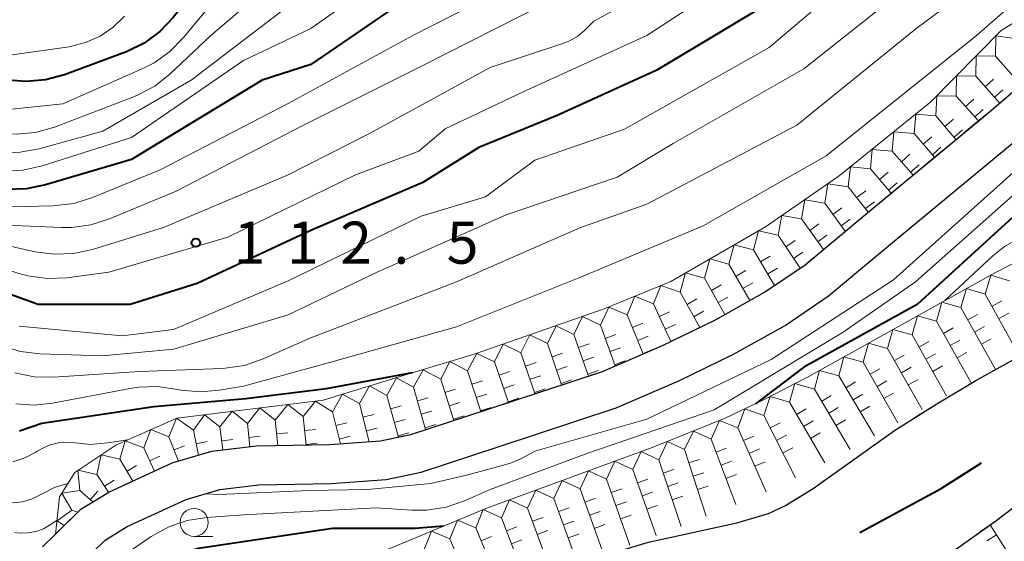
# Model space of a CAD drawing. Units: metres. Extents: x -74000 to -72000, y 24000 to 25501.
# Drawn here: x -73205 to -73117, y 24796 to 24842 of the extents above; entities that cross this region are included whole.
import ezdxf

# ---------------------------------------------------------------- set-up
doc = ezdxf.new("R2010")
doc.units = ezdxf.units.M
for name, color, linetype, lineweight in [('110600_大字・町・丁目界', 7, 'Continuous', 40), ('210100_道路縁(街区線)', 7, 'Continuous', 30), ('510100_河川', 7, 'Continuous', 30), ('633100_広葉樹林', 7, 'Continuous', 13), ('710100_等高線(計曲線)', 7, 'Continuous', 40), ('710200_等高線(主曲線)', 7, 'Continuous', 13), ('721111_岩がけ(上)', 7, 'Continuous', 13), ('721112_岩がけ(下)', 7, 'Continuous', 13), ('721199_岩がけ(作図)', 7, 'Continuous', 13), ('731200_図化機測定による標高点', 7, 'Continuous', 40)]:
    doc.layers.add(name, color=color, linetype=linetype, lineweight=lineweight)
doc.styles.add('Style-WORKING', font='MS Gothic.ttf')

msp = doc.modelspace()

# ---------------------------------------------------------------- linework, layer by layer
at = {"layer": '110600_大字・町・丁目界', "linetype": 'Continuous', "lineweight": 40, "flags": 128}
msp.add_lwpolyline([(-73129.992, 24796.648), (-73122.75, 24800.57), (-73119.155, 24802.864)], dxfattribs=at)
at = {"layer": '210100_道路縁(街区線)', "linetype": 'Continuous', "lineweight": 30, "flags": 128}
for points in [[(-73202.94, 24795.36), (-73201.78, 24796.5), (-73199.5, 24798.73), (-73197.02, 24800.26), (-73191.35, 24802.86), (-73187.82, 24803.91), (-73183.85, 24804.37), (-73177.32, 24804.49), (-73172.77, 24804.83), (-73170.06, 24805.4), (-73163.27, 24807.63), (-73152.98, 24811.02), (-73147.61, 24813.34), (-73142.89, 24815.63), (-73138.5, 24818.09), (-73134.89, 24820.53), (-73129.48, 24825.04), (-73118.48, 24834.16), (-73113.17, 24838.69)], [(-73200.51, 24792.88), (-73197.34, 24795.98), (-73195.38, 24797.19), (-73190.12, 24799.6), (-73187.12, 24800.49), (-73183.62, 24800.9), (-73177.16, 24801.02), (-73172.28, 24801.38), (-73169.15, 24802.04), (-73162.19, 24804.33), (-73151.74, 24807.76), (-73146.16, 24810.18), (-73141.28, 24812.55), (-73136.68, 24815.13), (-73132.8, 24817.75), (-73127.26, 24822.36), (-73116.25, 24831.5)]]:
    msp.add_lwpolyline(points, dxfattribs=at)
at = {"layer": '510100_河川', "linetype": 'Continuous', "lineweight": 30, "flags": 128}
for points in [[(-73188.99, 24779.64), (-73183.81, 24781.13), (-73180.24, 24782.31), (-73176.48, 24784.02), (-73167.57, 24788.64), (-73162.48, 24790.92), (-73157.41, 24792.95), (-73152.43, 24794.72), (-73148.85, 24795.78), (-73140.97, 24797.5), (-73138.15, 24798.34), (-73136.64, 24799.06), (-73134.16, 24800.57), (-73126.9, 24805.75), (-73123.13, 24808.14), (-73119.65, 24810.21), (-73116.37, 24812.02), (-73114.38, 24813), (-73111.16, 24814.15), (-73104.69, 24816.06)], [(-73193.13, 24769.64), (-73185.92, 24771.43), (-73182.29, 24772.62), (-73177.27, 24774.57), (-73172.2, 24776.75), (-73167.2, 24779.11), (-73160.77, 24782.42), (-73157.71, 24783.74), (-73155.31, 24784.39), (-73152.8, 24784.84), (-73150.56, 24784.86), (-73146.28, 24784.53), (-73144.07, 24784.49), (-73142.61, 24784.69), (-73140.09, 24785.32), (-73137.47, 24786.17), (-73134.43, 24787.32), (-73131.5, 24788.71), (-73127.46, 24791.08), (-73123.39, 24793.77), (-73117.79, 24797.76), (-73110.35, 24803.47)]]:
    msp.add_lwpolyline(points, dxfattribs=at)
at = {"layer": '633100_広葉樹林', "linetype": 'Continuous', "lineweight": 13}
msp.add_line((-73189.4, 24796.3), (-73187.733, 24796.3), dxfattribs=at)
msp.add_circle((-73189.4, 24797.55), 1.25, dxfattribs=at)
at = {"layer": '710100_等高線(計曲線)', "linetype": 'Continuous', "lineweight": 40, "flags": 128}
for points, elevation in [([(-73129.96, 24878.77), (-73131.93, 24876.69), (-73134.86, 24875.03), (-73139, 24873.68), (-73150.04, 24869), (-73161, 24863.46), (-73171.59, 24857), (-73183, 24850.49), (-73187.74, 24847), (-73191.26, 24842.6), (-73192.46, 24841.34), (-73193.87, 24840.3), (-73195.43, 24839.53)], 130), ([(-73054.45, 24849.55), (-73060.73, 24849.19), (-73062.45, 24848.94), (-73064.11, 24848.39), (-73064.89, 24848.01), (-73071, 24844.72), (-73079.7, 24843), (-73080.7, 24843), (-73081.5, 24842.93), (-73082.27, 24842.72), (-73082.62, 24842.58), (-73093, 24837.82), (-73103.26, 24833), (-73109.25, 24828.75), (-73115, 24826.04), (-73124.88, 24817), (-73135, 24811.39), (-73139.32, 24808.12)], 90), ([(-73169.37, 24845), (-73179, 24838.41), (-73183.34, 24837), (-73195, 24829.93), (-73202.67, 24827.65), (-73204.37, 24827.3), (-73206.12, 24827.26), (-73207.51, 24827.44), (-73215, 24828.96), (-73221.76, 24829.89), (-73223.46, 24830.27), (-73225.07, 24830.95), (-73225.61, 24831.26), (-73231, 24834.55), (-73233.53, 24836.24), (-73234.99, 24837.04), (-73236.57, 24837.57), (-73238.21, 24837.83), (-73239.12, 24837.84), (-73242.81, 24837.73), (-73243.88, 24837.8), (-73244.92, 24838.04), (-73245.67, 24838.34), (-73246.12, 24838.52)], 120), ([(-73137, 24844.58), (-73148.12, 24837.88), (-73157, 24833.84), (-73163.99, 24831), (-73169, 24827.87), (-73179, 24823.6), (-73189.14, 24818.86), (-73195.1, 24817), (-73203.32, 24817), (-73211.91, 24820.09), (-73221.38, 24822.62), (-73229, 24825.6), (-73231, 24827.32), (-73232.05, 24828.07), (-73233.21, 24828.62), (-73234.45, 24828.97), (-73235.63, 24829.09), (-73242.75, 24829.25), (-73245.13, 24829.12), (-73246.85, 24828.87), (-73248.51, 24828.32), (-73249.09, 24828.05), (-73254.08, 24825.52)], 110), ([(-73195.43, 24839.53), (-73195.62, 24839.46), (-73200.97, 24837.49), (-73202.65, 24837.03), (-73204.39, 24836.87), (-73205.98, 24836.99), (-73213.78, 24838.22), (-73223, 24840.21), (-73225.77, 24841.31), (-73227.33, 24842.08), (-73228.73, 24843.12)], 130), ([(-73169.94, 24810.88), (-73177.61, 24809.47), (-73184.79, 24808.58), (-73193, 24807.85), (-73203, 24806.36), (-73204.99, 24805.68)], 100), ([(-73167.14, 24797.22), (-73169.69, 24797), (-73177.06, 24797), (-73189, 24795.23), (-73193, 24793.98), (-73199.75, 24790.36), (-73200.39, 24790.09), (-73201.07, 24789.93), (-73201.76, 24789.89), (-73202.39, 24789.96), (-73203.15, 24790.18), (-73203.87, 24790.53), (-73204.52, 24790.99), (-73204.77, 24791.23), (-73207.42, 24793.89)], 90)]:
    msp.add_lwpolyline(points, dxfattribs=dict(at, elevation=elevation))
at = {"layer": '710200_等高線(主曲線)', "linetype": 'Continuous', "lineweight": 13, "flags": 128}
for points, elevation in [([(-72985, 24858.04), (-72993.49, 24858.51), (-73000.61, 24859), (-73009.44, 24858.56), (-73021, 24857.77), (-73031.95, 24855), (-73043, 24853.22), (-73051, 24853.49), (-73059.61, 24853), (-73071, 24849.92), (-73079, 24847.67), (-73081.7, 24847.27), (-73083.39, 24846.86), (-73085.12, 24846.1), (-73089, 24843.93), (-73099, 24839.78), (-73109.8, 24833), (-73116.07, 24829), (-73127, 24819.18), (-73137.92, 24812.08), (-73149, 24806.76), (-73159, 24803.9), (-73160.19, 24803.26), (-73161.17, 24802.84)], 94), ([(-73115.36, 24856.64), (-73127, 24849.35), (-73138.09, 24839.91)], 108), ([(-73109, 24850.22), (-73119.59, 24841), (-73133, 24830.26), (-73143.99, 24824.01), (-73155, 24819.41), (-73165.99, 24815), (-73177, 24811.89), (-73185, 24809.71), (-73187.14, 24809.34), (-73188.86, 24809.2), (-73190.58, 24809.35), (-73191.05, 24809.45), (-73192.69, 24809.68), (-73194.35, 24809.62), (-73194.96, 24809.52), (-73202.04, 24808.18), (-73203.67, 24808.01), (-73205.31, 24808.13)], 102), ([(-73137.47, 24848.53), (-73149, 24840.98), (-73160.05, 24835.95), (-73167, 24832.65), (-73169.34, 24830.66), (-73175, 24828.55), (-73186.4, 24823), (-73197, 24819.88), (-73200.77, 24819.38), (-73202.51, 24819.31), (-73204.24, 24819.54), (-73205.14, 24819.78), (-73212.01, 24821.99), (-73221, 24824.08), (-73227.6, 24826.4), (-73232.2, 24829.39), (-73233.73, 24830.21), (-73235.39, 24830.75), (-73237.12, 24830.99), (-73237.63, 24831), (-73242.99, 24831.01), (-73248.77, 24829.23), (-73255.83, 24827)], 112), ([(-73114.89, 24849.11), (-73125, 24841.58), (-73135.62, 24833), (-73149, 24825.94), (-73155, 24823.84), (-73165.99, 24819), (-73179, 24814.01), (-73183.25, 24812.13), (-73184.9, 24811.56), (-73186.62, 24811.3), (-73186.91, 24811.28), (-73194.27, 24811), (-73201.94, 24810.5), (-73203.68, 24810.54), (-73205.39, 24810.88)], 104), ([(-73123.69, 24847), (-73135, 24838), (-73146.66, 24831.34), (-73151.65, 24828.35), (-73161.57, 24825), (-73173, 24819.9), (-73181, 24816.07), (-73191.21, 24813), (-73197.58, 24812.42), (-73203.16, 24812.59), (-73204.89, 24812.79), (-73206.56, 24813.29)], 106), ([(-73159, 24846.56), (-73169.89, 24841), (-73181, 24834.92), (-73192.43, 24829), (-73198.46, 24826.53), (-73200.12, 24826.01), (-73202.02, 24825.79), (-73208.35, 24825.65), (-73217, 24827.58), (-73226.13, 24829.87), (-73233, 24834.31), (-73235, 24835.22), (-73236.64, 24835.8), (-73238.36, 24836.09), (-73239.2, 24836.12), (-73245.33, 24836.09), (-73247.06, 24835.93), (-73248.74, 24835.47), (-73250.18, 24834.81), (-73257.07, 24830.93)], 118), ([(-73181.77, 24846.23), (-73187.91, 24841), (-73191.54, 24837.56), (-73192.91, 24836.48), (-73194.44, 24835.65), (-73194.88, 24835.47), (-73201.87, 24832.82), (-73203.55, 24832.34), (-73205.29, 24832.17), (-73206.23, 24832.2), (-73209.53, 24832.47), (-73217, 24835.16), (-73221.2, 24835.15), (-73222.94, 24835.3), (-73224.62, 24835.75), (-73226.2, 24836.48), (-73227.64, 24837.47), (-73227.85, 24837.66), (-73231.3, 24840.7), (-73235, 24842.18), (-73244.94, 24843.06)], 126), ([(-73235.99, 24840.79), (-73234.61, 24840.35), (-73233.33, 24839.67), (-73231.5, 24838.5), (-73226.56, 24834.5), (-73226.43, 24834.4), (-73225.65, 24833.91), (-73224.81, 24833.56), (-73223.91, 24833.37), (-73223, 24833.34), (-73221, 24833.43), (-73215, 24832.62), (-73208.47, 24830.87), (-73206.67, 24830.55), (-73204.93, 24830.57), (-73203.22, 24830.88), (-73197.56, 24832.44), (-73189.67, 24837), (-73178.36, 24845.64)], 124), ([(-73231.18, 24842.82), (-73230.06, 24841.94), (-73227.35, 24839.95), (-73226.38, 24839.33), (-73224.8, 24838.6), (-73223.11, 24838.16), (-73216.32, 24837), (-73209.84, 24834.86), (-73209.14, 24834.66), (-73207.42, 24834.39), (-73205.68, 24834.42), (-73201.11, 24834.89), (-73193.99, 24838.05), (-73192.98, 24838.56), (-73191.56, 24839.57), (-73190.34, 24840.82), (-73186.29, 24845.71)], 128), ([(-73148.73, 24845), (-73153.75, 24842.25), (-73154.55, 24841.45), (-73155.18, 24840.92), (-73155.9, 24840.5), (-73156.42, 24840.3), (-73163, 24838.12), (-73173.76, 24832.24), (-73181, 24828.55), (-73192.14, 24823.86), (-73198.46, 24821.9), (-73200.16, 24821.53), (-73201.9, 24821.47), (-73203.59, 24821.7), (-73210.71, 24823.29)], 114), ([(-73174.2, 24845), (-73179, 24841.62), (-73185, 24838.75), (-73195, 24831.9), (-73202.95, 24829.36), (-73204.65, 24828.97), (-73206.39, 24828.89)], 122), ([(-73158.21, 24843.79), (-73169, 24838.31), (-73179.63, 24833), (-73191, 24827.1), (-73196.96, 24824.62), (-73198.62, 24824.1), (-73200.35, 24823.87), (-73201.21, 24823.86), (-73209, 24824.18), (-73219, 24826.28), (-73227, 24829), (-73232.65, 24832.48), (-73234.2, 24833.26), (-73235.87, 24833.76), (-73237.76, 24833.97), (-73244.06, 24834.05), (-73245.8, 24833.92), (-73247.49, 24833.49), (-73247.67, 24833.43), (-73259, 24829.23)], 116), ([(-73223.5, 24842.64), (-73216.82, 24841.18), (-73209.29, 24839.43), (-73209.08, 24839.38), (-73207.35, 24839.17), (-73205.61, 24839.27), (-73200.59, 24839.98), (-73200.44, 24840), (-73199.08, 24840.35), (-73197.79, 24840.93), (-73196.62, 24841.72), (-73195.61, 24842.7)], 132), ([(-73138.09, 24839.91), (-73151, 24832.64), (-73159, 24829.87), (-73163.4, 24826.6), (-73169.14, 24824.86), (-73181, 24819.09), (-73191.23, 24814.77), (-73195.82, 24814.18), (-73205, 24815.05)], 108), ([(-73113.77, 24829), (-73125.04, 24819), (-73131.49, 24814.51), (-73143, 24807.6), (-73154.28, 24803.72), (-73163, 24800.49), (-73165.27, 24799.48), (-73166.92, 24798.91), (-73168.64, 24798.64), (-73169.99, 24798.64), (-73173.16, 24798.84), (-73185, 24798.23), (-73188.3, 24798), (-73190.02, 24797.73), (-73191.67, 24797.16), (-73193.24, 24796.29), (-73199.58, 24791.96)], 92), ([(-73113.94, 24823.64), (-73115.58, 24823.04), (-73117.09, 24822.17), (-73118.13, 24821.32), (-73122.43, 24817.34)], 88), ([(-73195.34, 24804.91), (-73197.14, 24804.66), (-73198.65, 24804.51), (-73199.72, 24804.63), (-73200.6, 24804.72), (-73201.49, 24804.65), (-73202.35, 24804.43), (-73203.15, 24804.06), (-73203.4, 24803.91), (-73203.52, 24803.83), (-73204.52, 24803.31), (-73205.58, 24802.96)], 98), ([(-73200.67, 24801.02), (-73201.38, 24800.81), (-73201.87, 24800.66), (-73202.95, 24800.11), (-73203.14, 24800), (-73203.9, 24799.63), (-73204.71, 24799.4), (-73205.55, 24799.31), (-73206.39, 24799.37), (-73207.21, 24799.58), (-73207.56, 24799.72), (-73212.03, 24801.68), (-73212.52, 24801.95), (-73212.97, 24802.3), (-73213.34, 24802.72), (-73213.53, 24803.02), (-73214.06, 24803.94)], 96), ([(-73161.17, 24802.84), (-73162.66, 24802.43), (-73165.09, 24801.75), (-73168.29, 24801.03), (-73173.94, 24800.48), (-73179.14, 24800.41), (-73187.13, 24800.04), (-73188.41, 24800.11)], 94), ([(-73201.65, 24797.71), (-73202.31, 24797.31), (-73202.85, 24796.99), (-73203.53, 24796.74), (-73204.23, 24796.61), (-73204.95, 24796.6), (-73205.41, 24796.66)], 94)]:
    msp.add_lwpolyline(points, dxfattribs=dict(at, elevation=elevation))
at = {"layer": '721111_岩がけ(上)', "linetype": 'Continuous', "lineweight": 13, "flags": 128}
for points in [[(-73201.78, 24796.5), (-73201.42, 24799.82), (-73200.06, 24802.01), (-73196.39, 24804.45), (-73190.95, 24806.86), (-73177.9, 24808.47), (-73169.94, 24810.88), (-73164.43, 24812.55), (-73152.81, 24816.59), (-73146.87, 24819.05), (-73138.42, 24823.93), (-73131.84, 24828.46), (-73123.66, 24835.07), (-73117.4, 24841.42), (-73114.37, 24843.29), (-73108.44, 24847.6), (-73106.26, 24847.74), (-73102.7, 24845.65)], [(-73195.03, 24787.26), (-73187.75, 24789.34), (-73183.01, 24790.81), (-73177.29, 24792.99), (-73163.37, 24798.79), (-73148.54, 24804.23), (-73142.02, 24806.84), (-73138.54, 24808.5), (-73134.62, 24810.55), (-73117.96, 24819.82), (-73113.9, 24821.91), (-73108.66, 24824.47), (-73086.61, 24834.82)]]:
    msp.add_lwpolyline(points, dxfattribs=at)
at = {"layer": '721112_岩がけ(下)', "linetype": 'Continuous', "lineweight": 13}
for p, q in [((-73118.811, 24833.885), (-73120.736, 24832.29)), ((-73122.66, 24830.694), (-73124.585, 24829.099)), ((-73126.509, 24827.503), (-73128.434, 24825.907)), ((-73130.357, 24824.309), (-73132.277, 24822.708)), ((-73156.411, 24809.89), (-73158.786, 24809.107)), ((-73165.91, 24806.763), (-73168.285, 24805.983)), ((-73127.191, 24805.542), (-73129.226, 24804.09)), ((-73180.619, 24804.429), (-73183.119, 24804.383)), ((-73131.261, 24802.638), (-73133.296, 24801.186)), ((-73144.8, 24796.664), (-73147.242, 24796.131))]:
    msp.add_line(p, q, dxfattribs=at)
at = {"layer": '721112_岩がけ(下)', "linetype": 'Continuous', "lineweight": 13, "flags": 128}
for points in [[(-73134.197, 24821.108), (-73134.89, 24820.53), (-73136.214, 24819.635)], [(-73138.285, 24818.235), (-73138.5, 24818.09), (-73140.455, 24816.995)], [(-73142.636, 24815.773), (-73142.89, 24815.63), (-73144.877, 24814.666)], [(-73147.126, 24813.575), (-73147.61, 24813.34), (-73149.411, 24812.562)], [(-73151.706, 24811.57), (-73152.98, 24811.02), (-73154.037, 24810.672)], [(-73118.661, 24810.756), (-73119.65, 24810.21), (-73120.828, 24809.509)], [(-73161.16, 24808.325), (-73163.27, 24807.63), (-73163.535, 24807.543)], [(-73122.976, 24808.231), (-73123.13, 24808.14), (-73125.09, 24806.897)], [(-73175.624, 24804.617), (-73177.32, 24804.49), (-73178.12, 24804.475)], [(-73170.678, 24805.27), (-73172.77, 24804.83), (-73173.131, 24804.803)], [(-73185.607, 24804.166), (-73187.82, 24803.91), (-73188.081, 24803.832)], [(-73190.477, 24803.12), (-73191.35, 24802.86), (-73192.795, 24802.198)], [(-73195.067, 24801.156), (-73197.02, 24800.26), (-73197.319, 24800.075)], [(-73135.389, 24799.822), (-73136.64, 24799.06), (-73137.575, 24798.614)], [(-73199.447, 24798.763), (-73199.5, 24798.73), (-73201.243, 24797.026)], [(-73139.935, 24797.808), (-73140.97, 24797.5), (-73142.357, 24797.197)], [(-73119.243, 24796.725), (-73117.79, 24797.76), (-73117.222, 24798.196)]]:
    msp.add_lwpolyline(points, dxfattribs=at)
at = {"layer": '721199_岩がけ(作図)', "linetype": 'Continuous', "lineweight": 13, "flags": 128}
for points in [[(-73117.91, 24839.13), (-73117.86, 24840.95), (-73116.19, 24840.71)], [(-73119.66, 24837.35), (-73119.62, 24839.17), (-73117.91, 24839.13)], [(-73117.91, 24839.13), (-73115.65, 24836.58)], [(-73121.41, 24835.57), (-73121.37, 24837.39), (-73119.66, 24837.35)], [(-73119.66, 24837.35), (-73117.54, 24834.97)], [(-73118.83, 24836.42), (-73118.09, 24837.08)], [(-73118, 24835.48), (-73117.25, 24836.15)], [(-73123.23, 24833.81), (-73123.13, 24835.61), (-73121.41, 24835.57)], [(-73121.41, 24835.57), (-73119.43, 24833.38)], [(-73120.57, 24834.65), (-73119.83, 24835.32)], [(-73119.73, 24833.72), (-73118.99, 24834.39)], [(-73125.17, 24832.24), (-73125.01, 24833.97), (-73123.23, 24833.81)], [(-73123.23, 24833.81), (-73121.43, 24831.72)], [(-73122.41, 24832.86), (-73121.65, 24833.52)], [(-73121.6, 24831.92), (-73120.84, 24832.57)], [(-73127.11, 24830.67), (-73126.96, 24832.4), (-73125.17, 24832.24)], [(-73125.17, 24832.24), (-73123.34, 24830.13)], [(-73124.35, 24831.3), (-73123.59, 24831.95)], [(-73129.06, 24829.1), (-73128.9, 24830.83), (-73127.11, 24830.67)], [(-73123.53, 24830.35), (-73122.77, 24831.01)], [(-73127.11, 24830.67), (-73125.25, 24828.54)], [(-73126.29, 24829.73), (-73125.53, 24830.39)], [(-73131.04, 24827.5), (-73130.85, 24829.26), (-73129.06, 24829.1)], [(-73129.06, 24829.1), (-73127.2, 24826.93)], [(-73125.47, 24828.79), (-73124.71, 24829.45)], [(-73128.25, 24828.15), (-73127.49, 24828.8)], [(-73133.14, 24826.04), (-73132.85, 24827.76), (-73131.04, 24827.5)], [(-73131.04, 24827.5), (-73129.25, 24825.23)], [(-73127.44, 24827.2), (-73126.68, 24827.85)], [(-73130.26, 24826.52), (-73129.48, 24827.14)], [(-73135.21, 24824.62), (-73134.9, 24826.34), (-73133.14, 24826.04)], [(-73133.14, 24826.04), (-73131.31, 24823.52)], [(-73132.41, 24825.03), (-73131.6, 24825.62)], [(-73129.49, 24825.54), (-73128.7, 24826.16)], [(-73137.3, 24823.18), (-73136.96, 24824.93), (-73135.21, 24824.62)], [(-73135.21, 24824.62), (-73133.25, 24821.9)], [(-73134.48, 24823.6), (-73133.67, 24824.19)], [(-73131.67, 24824.02), (-73130.86, 24824.61)], [(-73139.5, 24821.86), (-73139.05, 24823.56), (-73137.3, 24823.18)], [(-73137.3, 24823.18), (-73135.33, 24820.23)], [(-73133.75, 24822.59), (-73132.94, 24823.17)], [(-73141.68, 24820.6), (-73141.22, 24822.31), (-73139.5, 24821.86)], [(-73136.61, 24822.14), (-73135.77, 24822.69)], [(-73139.5, 24821.86), (-73137.61, 24818.69)], [(-73138.86, 24820.79), (-73138, 24821.3)], [(-73135.91, 24821.1), (-73135.08, 24821.65)], [(-73143.86, 24819.34), (-73143.38, 24821.06), (-73141.68, 24820.6)], [(-73141.68, 24820.6), (-73139.81, 24817.35)], [(-73146.03, 24818.09), (-73145.55, 24819.81), (-73143.86, 24819.34)], [(-73141.05, 24819.52), (-73140.19, 24820.02)], [(-73138.22, 24819.71), (-73137.36, 24820.22)], [(-73118.81, 24817.92), (-73118.32, 24819.62), (-73116.64, 24819.1)], [(-73148.41, 24817.06), (-73147.77, 24818.67), (-73146.03, 24818.09)], [(-73143.86, 24819.34), (-73142.05, 24816.1)], [(-73143.25, 24818.25), (-73142.38, 24818.74)], [(-73140.43, 24818.43), (-73139.56, 24818.93)], [(-73150.76, 24816.08), (-73150.08, 24817.72), (-73148.41, 24817.06)], [(-73146.03, 24818.09), (-73144.29, 24814.95)], [(-73142.64, 24817.16), (-73141.77, 24817.65)], [(-73120.98, 24816.71), (-73120.5, 24818.41), (-73118.81, 24817.92)], [(-73118.81, 24817.92), (-73115.79, 24812.45)], [(-73153.14, 24815.15), (-73152.39, 24816.76), (-73150.76, 24816.08)], [(-73148.41, 24817.06), (-73146.86, 24813.7)], [(-73145.42, 24817), (-73144.55, 24817.48)], [(-73123.17, 24815.5), (-73122.69, 24817.19), (-73120.98, 24816.71)], [(-73118.2, 24816.83), (-73117.33, 24817.31)], [(-73155.51, 24814.32), (-73154.74, 24815.92), (-73153.14, 24815.15)], [(-73150.76, 24816.08), (-73149.33, 24812.59)], [(-73147.88, 24815.92), (-73146.98, 24816.34)], [(-73144.81, 24815.9), (-73143.94, 24816.39)], [(-73125.35, 24814.28), (-73124.87, 24815.98), (-73123.17, 24815.5)], [(-73120.98, 24816.71), (-73117.93, 24811.26)], [(-73120.37, 24815.62), (-73119.5, 24816.11)], [(-73117.6, 24815.73), (-73116.72, 24816.22)], [(-73157.88, 24813.5), (-73157.1, 24815.09), (-73155.51, 24814.32)], [(-73153.14, 24815.15), (-73151.85, 24811.51)], [(-73150.29, 24814.93), (-73149.36, 24815.31)], [(-73147.36, 24814.79), (-73146.45, 24815.2)], [(-73123.17, 24815.5), (-73120.1, 24810.05)], [(-73119.76, 24814.53), (-73118.89, 24815.02)], [(-73160.24, 24812.68), (-73159.46, 24814.27), (-73157.88, 24813.5)], [(-73155.51, 24814.32), (-73154.22, 24810.61)], [(-73152.72, 24813.97), (-73151.78, 24814.31)], [(-73149.81, 24813.77), (-73148.89, 24814.15)], [(-73127.53, 24813.07), (-73127.06, 24814.76), (-73125.35, 24814.28)], [(-73125.35, 24814.28), (-73122.27, 24808.84)], [(-73122.55, 24814.41), (-73121.68, 24814.9)], [(-73162.6, 24811.86), (-73161.83, 24813.45), (-73160.24, 24812.68)], [(-73157.88, 24813.5), (-73156.62, 24809.82)], [(-73155.1, 24813.14), (-73154.16, 24813.47)], [(-73129.71, 24811.85), (-73129.24, 24813.54), (-73127.53, 24813.07)], [(-73124.73, 24813.19), (-73123.86, 24813.68)], [(-73121.94, 24813.32), (-73121.07, 24813.81)], [(-73119.15, 24813.44), (-73118.28, 24813.93)], [(-73165, 24811.07), (-73164.19, 24812.63), (-73162.6, 24811.86)], [(-73160.24, 24812.68), (-73158.99, 24809.04)], [(-73157.47, 24812.32), (-73156.53, 24812.64)], [(-73152.31, 24812.79), (-73151.36, 24813.13)], [(-73149.34, 24812.61), (-73148.41, 24812.99)], [(-73127.53, 24813.07), (-73124.44, 24807.63)], [(-73126.91, 24811.98), (-73126.04, 24812.47)], [(-73124.12, 24812.1), (-73123.25, 24812.6)], [(-73121.33, 24812.23), (-73120.45, 24812.72)], [(-73167.4, 24810.34), (-73166.58, 24811.89), (-73165, 24811.07)], [(-73162.6, 24811.86), (-73161.36, 24808.26)], [(-73159.83, 24811.5), (-73158.89, 24811.82)], [(-73154.69, 24811.96), (-73153.75, 24812.29)], [(-73151.89, 24811.62), (-73150.94, 24811.95)], [(-73131.88, 24810.64), (-73131.42, 24812.33), (-73129.71, 24811.85)], [(-73129.71, 24811.85), (-73126.62, 24806.42)], [(-73123.5, 24811.02), (-73122.63, 24811.51)], [(-73169.82, 24809.6), (-73168.97, 24811.17), (-73167.4, 24810.34)], [(-73165, 24811.07), (-73163.83, 24807.45)], [(-73162.19, 24810.68), (-73161.25, 24811)], [(-73159.43, 24810.32), (-73158.48, 24810.64)], [(-73157.07, 24811.14), (-73156.12, 24811.46)], [(-73154.28, 24810.78), (-73153.34, 24811.11)], [(-73134.06, 24809.43), (-73133.61, 24811.11), (-73131.88, 24810.64)], [(-73131.88, 24810.64), (-73128.7, 24805.26)], [(-73129.09, 24810.76), (-73128.22, 24811.26)], [(-73126.29, 24810.89), (-73125.42, 24811.39)], [(-73174.64, 24808.15), (-73173.75, 24809.72), (-73172.22, 24808.88)], [(-73172.22, 24808.88), (-73171.36, 24810.44), (-73169.82, 24809.6)], [(-73167.4, 24810.34), (-73166.24, 24806.65)], [(-73164.62, 24809.88), (-73163.66, 24810.18)], [(-73161.79, 24809.49), (-73160.84, 24809.82)], [(-73156.66, 24809.95), (-73155.72, 24810.28)], [(-73136.29, 24808.27), (-73135.81, 24809.93), (-73134.06, 24809.43)], [(-73131.24, 24809.57), (-73130.38, 24810.08)], [(-73128.47, 24809.68), (-73127.6, 24810.17)], [(-73125.68, 24809.81), (-73124.81, 24810.3)], [(-73177.05, 24807.42), (-73176.15, 24809), (-73174.64, 24808.15)], [(-73172.22, 24808.88), (-73171.17, 24805.16)], [(-73169.82, 24809.6), (-73168.75, 24805.83)], [(-73167.02, 24809.15), (-73166.07, 24809.45)], [(-73164.23, 24808.69), (-73163.28, 24808.99)], [(-73159.02, 24809.13), (-73158.08, 24809.46)], [(-73134.06, 24809.43), (-73130.88, 24804.05)], [(-73133.43, 24808.35), (-73132.57, 24808.86)], [(-73130.61, 24808.49), (-73129.75, 24809)], [(-73127.85, 24808.59), (-73126.99, 24809.09)], [(-73182.16, 24806.68), (-73181.05, 24808.08), (-73179.67, 24806.99)], [(-73179.67, 24806.99), (-73178.56, 24808.38), (-73177.05, 24807.42)], [(-73174.64, 24808.15), (-73173.78, 24804.75)], [(-73169.48, 24808.4), (-73168.52, 24808.67)], [(-73166.65, 24807.96), (-73165.69, 24808.26)], [(-73161.38, 24808.31), (-73160.43, 24808.64)], [(-73138.58, 24807.1), (-73138.02, 24808.77), (-73136.29, 24808.27)], [(-73136.29, 24808.27), (-73133.14, 24802.87)], [(-73189.47, 24805.78), (-73188.49, 24807.16), (-73187.1, 24806.07)], [(-73187.1, 24806.07), (-73186.01, 24807.47), (-73184.64, 24806.38)], [(-73184.64, 24806.38), (-73183.53, 24807.77), (-73182.16, 24806.68)], [(-73177.05, 24807.42), (-73176.35, 24804.56)], [(-73174.34, 24806.94), (-73173.37, 24807.18)], [(-73171.88, 24807.68), (-73170.92, 24807.95)], [(-73169.14, 24807.2), (-73168.18, 24807.47)], [(-73163.85, 24807.5), (-73162.9, 24807.8)], [(-73140.89, 24805.99), (-73140.27, 24807.67), (-73138.58, 24807.1)], [(-73138.58, 24807.1), (-73135.75, 24801.52)], [(-73135.66, 24807.19), (-73134.79, 24807.69)], [(-73132.79, 24807.28), (-73131.93, 24807.79)], [(-73129.97, 24807.42), (-73129.11, 24807.92)], [(-73191.65, 24805.18), (-73190.97, 24806.85), (-73189.47, 24805.78)], [(-73184.64, 24806.38), (-73184.43, 24804.31)], [(-73182.16, 24806.68), (-73181.94, 24804.41)], [(-73179.67, 24806.99), (-73179.4, 24804.45)], [(-73176.75, 24806.21), (-73175.78, 24806.44)], [(-73171.54, 24806.47), (-73170.58, 24806.74)], [(-73168.8, 24806), (-73167.84, 24806.27)], [(-73166.27, 24806.76), (-73165.32, 24807.06)], [(-73143.26, 24804.99), (-73142.54, 24806.63), (-73140.89, 24805.99)], [(-73138.01, 24805.98), (-73137.12, 24806.43)], [(-73135.03, 24806.11), (-73134.16, 24806.61)], [(-73132.15, 24806.2), (-73131.29, 24806.71)], [(-73193.88, 24804.19), (-73193.25, 24805.83), (-73191.65, 24805.18)], [(-73189.47, 24805.78), (-73189, 24803.56)], [(-73187.1, 24806.07), (-73186.84, 24804.02)], [(-73182.04, 24805.44), (-73181.05, 24805.54)], [(-73179.54, 24805.75), (-73178.54, 24805.85)], [(-73174.03, 24805.72), (-73173.06, 24805.97)], [(-73171.2, 24805.27), (-73170.24, 24805.54)], [(-73145.64, 24804.04), (-73144.86, 24805.7), (-73143.26, 24804.99)], [(-73140.89, 24805.99), (-73138.37, 24800.27)], [(-73134.4, 24805.03), (-73133.54, 24805.53)], [(-73196.02, 24803.19), (-73195.54, 24804.82), (-73193.88, 24804.19)], [(-73191.65, 24805.18), (-73190.79, 24803.02)], [(-73189.21, 24804.56), (-73188.23, 24804.77)], [(-73186.94, 24804.83), (-73185.95, 24804.95)], [(-73184.51, 24805.13), (-73183.52, 24805.23)], [(-73179.4, 24804.5), (-73178.41, 24804.61)], [(-73176.45, 24804.99), (-73175.48, 24805.23)], [(-73147.94, 24803.12), (-73147.18, 24804.77), (-73145.64, 24804.04)], [(-73143.26, 24804.99), (-73141.07, 24799.14)], [(-73140.39, 24804.85), (-73139.47, 24805.25)], [(-73137.45, 24804.87), (-73136.55, 24805.32)], [(-73198.07, 24801.83), (-73197.7, 24803.58), (-73196.02, 24803.19)], [(-73193.88, 24804.19), (-73192.95, 24802.12)], [(-73191.19, 24804.02), (-73190.26, 24804.39)], [(-73150.27, 24802.26), (-73149.52, 24803.87), (-73147.94, 24803.12)], [(-73145.64, 24804.04), (-73143.71, 24798.1)], [(-73142.82, 24803.82), (-73141.89, 24804.17)], [(-73139.88, 24803.7), (-73138.97, 24804.11)], [(-73136.88, 24803.75), (-73135.99, 24804.2)], [(-73196.02, 24803.19), (-73194.87, 24801.24)], [(-73193.37, 24803.05), (-73192.46, 24803.46)], [(-73152.62, 24801.4), (-73151.86, 24803.01), (-73150.27, 24802.26)], [(-73147.94, 24803.12), (-73145.95, 24797.2)], [(-73145.25, 24802.86), (-73144.3, 24803.16)], [(-73142.39, 24802.65), (-73141.45, 24803)], [(-73139.38, 24802.56), (-73138.46, 24802.96)], [(-73199.6, 24800.41), (-73199.78, 24802.2), (-73198.07, 24801.83)], [(-73198.07, 24801.83), (-73197.05, 24800.24)], [(-73195.39, 24802.11), (-73194.53, 24802.62)], [(-73154.96, 24800.54), (-73154.21, 24802.15), (-73152.62, 24801.4)], [(-73150.27, 24802.26), (-73148.17, 24796.37)], [(-73147.54, 24801.94), (-73146.6, 24802.26)], [(-73144.87, 24801.67), (-73143.92, 24801.97)], [(-73141.95, 24801.48), (-73141.01, 24801.83)], [(-73197.4, 24800.78), (-73196.55, 24801.32)], [(-73157.31, 24799.68), (-73156.56, 24801.29), (-73154.96, 24800.54)], [(-73152.62, 24801.4), (-73150.52, 24795.52)], [(-73149.85, 24801.08), (-73148.91, 24801.42)], [(-73147.14, 24800.75), (-73146.2, 24801.07)], [(-73200.31, 24798.63), (-73201.2, 24800.17), (-73199.6, 24800.41)], [(-73199.6, 24800.41), (-73198.44, 24799.39)], [(-73198.66, 24799.58), (-73198, 24800.33)], [(-73159.65, 24798.83), (-73158.9, 24800.43), (-73157.31, 24799.68)], [(-73154.96, 24800.54), (-73152.86, 24794.66)], [(-73152.2, 24800.22), (-73151.25, 24800.56)], [(-73149.43, 24799.91), (-73148.49, 24800.24)], [(-73144.48, 24800.48), (-73143.53, 24800.79)], [(-73161.98, 24797.97), (-73161.25, 24799.57), (-73159.65, 24798.83)], [(-73157.31, 24799.68), (-73155.18, 24793.81)], [(-73154.54, 24799.36), (-73153.6, 24799.7)], [(-73151.78, 24799.05), (-73150.83, 24799.38)], [(-73146.75, 24799.57), (-73145.8, 24799.89)], [(-73200.99, 24797.28), (-73201.62, 24797.69), (-73200.31, 24798.63)], [(-73200.31, 24798.63), (-73199.77, 24798.47)], [(-73164.27, 24797.06), (-73163.6, 24798.7), (-73161.98, 24797.97)], [(-73159.65, 24798.83), (-73157.48, 24792.96)], [(-73156.88, 24798.51), (-73155.94, 24798.85)], [(-73154.12, 24798.19), (-73153.18, 24798.52)], [(-73149.01, 24798.73), (-73148.07, 24799.07)], [(-73166.58, 24796.1), (-73165.9, 24797.74), (-73164.27, 24797.06)], [(-73161.98, 24797.97), (-73159.74, 24792.14)], [(-73159.21, 24797.65), (-73158.27, 24798)], [(-73156.46, 24797.33), (-73155.52, 24797.67)], [(-73151.36, 24797.87), (-73150.41, 24798.21)], [(-73168.88, 24795.14), (-73168.21, 24796.78), (-73166.58, 24796.1)], [(-73164.27, 24797.06), (-73161.89, 24791.28)], [(-73161.53, 24796.8), (-73160.6, 24797.16)], [(-73158.78, 24796.48), (-73157.84, 24796.83)], [(-73153.7, 24797.01), (-73152.76, 24797.35)], [(-73116.47, 24794.33), (-73118.39, 24797.33)], [(-73166.58, 24796.1), (-73164.19, 24790.33)], [(-73163.8, 24795.91), (-73162.87, 24796.29)], [(-73161.08, 24795.64), (-73160.15, 24796)], [(-73156.03, 24796.16), (-73155.09, 24796.5)], [(-73117.82, 24796.43), (-73118.66, 24795.9)]]:
    msp.add_lwpolyline(points, dxfattribs=at)
at = {"layer": '731200_図化機測定による標高点', "linetype": 'Continuous', "lineweight": 40}
msp.add_circle((-73189.25, 24822.5, 112.54), 0.375, dxfattribs=at)

# ---------------------------------------------------------------- texts
at = {"layer": '731200_図化機測定による標高点', "linetype": 'Continuous', "lineweight": 40, "style": 'Style-WORKING'}
for s, p in [('1', (-73185.87, 24820.63, -9.999)), ('1', (-73181.12, 24820.63, -9.999)), ('2', (-73176.37, 24820.63, -9.999)), ('5', (-73166.87, 24820.63, -9.999)), ('.', (-73171.62, 24820.63, -9.999))]:
    msp.add_text(s, height=3.75, dxfattribs=at).set_placement(p)

doc.saveas('drawing.dxf')
